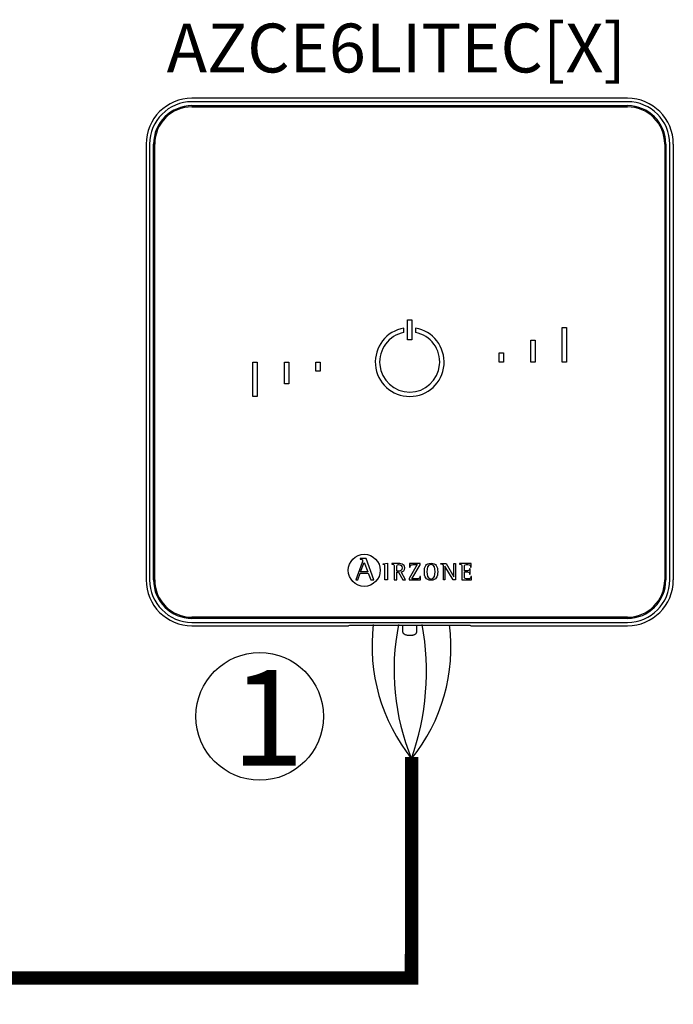
# Model space of a CAD drawing. Units: millimetres. Extents: x 2059 to 31250, y 1460 to 8768.
# Drawn here: x 27019 to 28102, y 6119 to 7749 of the extents above; entities that cross this region are included whole.
import ezdxf

# ---------------------------------------------------------------- set-up
doc = ezdxf.new("R2010")
doc.units = ezdxf.units.MM
for name, color, linetype in [('AIRZONE CABLE', 7, 'Continuous'), ('AIRZONE HARDWARE', 7, 'Continuous'), ('Detalle', 6, 'Continuous'), ('TEXTE', 7, 'Continuous')]:
    doc.layers.add(name, color=color, linetype=linetype)
doc.styles.get("Standard").update_dxf_attribs({"font": 'arial.ttf'})

msp = doc.modelspace()

# ---------------------------------------------------------------- linework, layer by layer
at = {"layer": 'AIRZONE CABLE', "color": 7, "linetype": 'ByBlock', "lineweight": -2, "const_width": 22.3}
for points in [[(27668.6, 6202.5), (27668.6, 6528.4)], [(26532, 5888.7), (26532, 6162.7), (27668.4, 6162.7), (27668.4, 6202.5)]]:
    msp.add_lwpolyline(points, dxfattribs=at)
at = {"layer": 'AIRZONE CABLE', "color": 1, "lineweight": 30}
msp.add_arc((27904.4, 6713.2), 301.4, 173.3878, 218.4887, dxfattribs=at)
at = {"layer": 'AIRZONE CABLE', "color": 3, "lineweight": 30}
msp.add_arc((28024, 6672), 384.5, 168.607, 202.3695, dxfattribs=at)
at = {"layer": 'AIRZONE CABLE', "color": 7, "lineweight": 30}
msp.add_arc((27259.9, 6670.2), 433.3, 340.5209, 10.3412, dxfattribs=at)
at = {"layer": 'AIRZONE CABLE', "color": 5, "lineweight": 30}
msp.add_arc((27442.5, 6709.5), 291.3, 320.8624, 7.468, dxfattribs=at)
at = {"layer": 'AIRZONE HARDWARE', "linetype": 'Continuous'}
for p, q in [((28026.2, 7619), (27304.8, 7619)), ((28026.2, 7613.3), (27304.8, 7613.3)), ((27304.8, 7606.7), (28026.2, 7606.7)), ((27304.8, 7604.8), (28026.2, 7604.8)), ((27228.9, 7543.1), (27228.9, 6821.7)), ((27234.6, 7543.1), (27234.6, 6821.7)), ((27241.2, 6821.7), (27241.2, 7543.1)), ((27243.1, 6821.7), (27243.1, 7543.1)), ((28087.9, 7543.1), (28087.9, 6821.7)), ((28089.8, 7543.1), (28089.8, 6821.7)), ((28096.5, 6821.7), (28096.5, 7543.1)), ((28102.2, 6821.7), (28102.2, 7543.1)), ((27662, 7252.4), (27669.1, 7252.4)), ((27662, 7219.2), (27662, 7252.4)), ((27669.1, 7252.4), (27669.1, 7219.2)), ((27656, 7231.3), (27656, 7238.5)), ((27675, 7238.5), (27675, 7231.3)), ((27918.3, 7239.3), (27925.4, 7239.3)), ((27918.3, 7182.4), (27918.3, 7239.3)), ((27925.4, 7239.3), (27925.4, 7182.4)), ((27669.1, 7219.2), (27662, 7219.2)), ((27866.1, 7182.4), (27866.1, 7218.5)), ((27866.1, 7218.5), (27873.2, 7218.5)), ((27873.2, 7218.5), (27873.2, 7182.4)), ((27813.8, 7197.6), (27821, 7197.6)), ((27813.8, 7182.4), (27813.8, 7197.6)), ((27821, 7197.6), (27821, 7182.4)), ((27405.7, 7182.4), (27412.8, 7182.4)), ((27405.7, 7125.4), (27405.7, 7182.4)), ((27412.8, 7182.4), (27412.8, 7125.4)), ((27457.9, 7146.3), (27457.9, 7182.4)), ((27457.9, 7182.4), (27465, 7182.4)), ((27465, 7182.4), (27465, 7146.3)), ((27510.1, 7182.4), (27517.2, 7182.4)), ((27510.1, 7167.2), (27510.1, 7182.4)), ((27517.2, 7182.4), (27517.2, 7167.2)), ((27821, 7182.4), (27813.8, 7182.4)), ((27873.2, 7182.4), (27866.1, 7182.4)), ((27925.4, 7182.4), (27918.3, 7182.4)), ((27517.2, 7167.2), (27510.1, 7167.2)), ((27465, 7146.3), (27457.9, 7146.3)), ((27412.8, 7125.4), (27405.7, 7125.4)), ((27586.6, 6850.5), (27576.1, 6821.7)), ((27583.4, 6857.3), (27583.4, 6856.1)), ((27593.4, 6857.3), (27583.4, 6857.3)), ((27584.2, 6835.2), (27589.9, 6850.6)), ((27589.9, 6850.6), (27595.9, 6835.2)), ((27606.3, 6821.7), (27593.4, 6857.3)), ((27621.4, 6848.6), (27628.9, 6849.4)), ((27621.4, 6847.4), (27621.4, 6848.6)), ((27628.9, 6849.4), (27628.9, 6821.8)), ((27636.1, 6848.9), (27636.1, 6848)), ((27677.9, 6847), (27664.3, 6824.1)), ((27665.3, 6848.9), (27665.2, 6843.1)), ((27682.9, 6848.9), (27665.3, 6848.9)), ((27669.2, 6823.6), (27682.9, 6846.8)), ((27682.9, 6846.8), (27682.9, 6848.9)), ((27717.3, 6848), (27717.3, 6848.9)), ((27717.3, 6848.9), (27725.8, 6848.9)), ((27725.8, 6848.9), (27738.5, 6827)), ((27738.6, 6827), (27738.6, 6848.9)), ((27738.6, 6848.9), (27741.1, 6848.9)), ((27741.1, 6848.9), (27741.1, 6821.8)), ((27748, 6848.9), (27748, 6848)), ((27767.4, 6848.9), (27748, 6848.9)), ((27767.5, 6843), (27767.4, 6848.9)), ((27579.3, 6821.7), (27583.3, 6832.7)), ((27583.3, 6832.7), (27596.8, 6832.7)), ((27595.9, 6835.2), (27584.2, 6835.2)), ((27596.8, 6832.7), (27600.8, 6821.7)), ((27644.3, 6836.2), (27644.3, 6843.4)), ((27644.3, 6821.8), (27644.3, 6834.3)), ((27644.3, 6834.3), (27646.8, 6834.3)), ((27646.8, 6834.3), (27654, 6821.8)), ((27658.6, 6821.8), (27651.2, 6835)), ((27665.2, 6843.1), (27666.3, 6843.1)), ((27721.3, 6821.8), (27721.3, 6843.8)), ((27723.9, 6844.7), (27723.8, 6844.7)), ((27723.8, 6844.7), (27723.8, 6821.8)), ((27737.3, 6821.8), (27723.9, 6844.7)), ((27765.6, 6840), (27764.5, 6840)), ((27764.5, 6831.5), (27765.6, 6831.5)), ((27765.6, 6831.5), (27765.6, 6840)), ((27766.4, 6843), (27767.5, 6843)), ((27576.1, 6821.7), (27579.3, 6821.7)), ((27600.8, 6821.7), (27606.3, 6821.7)), ((27628.9, 6821.8), (27624.5, 6821.8)), ((27639.9, 6821.8), (27644.3, 6821.8)), ((27654, 6821.8), (27658.6, 6821.8)), ((27664.3, 6824.1), (27664.3, 6821.8)), ((27664.3, 6821.8), (27683.2, 6821.8)), ((27683.3, 6827.6), (27682.2, 6827.6)), ((27683.2, 6821.8), (27683.3, 6827.6)), ((27723.8, 6821.8), (27721.3, 6821.8)), ((27741.1, 6821.8), (27737.3, 6821.8)), ((27738.5, 6827), (27738.6, 6827)), ((27751.9, 6821.8), (27768, 6821.8)), ((27768.1, 6827.6), (27767, 6827.6)), ((27768, 6821.8), (27768.1, 6827.6)), ((28026.2, 6760), (27304.8, 6760)), ((28026.2, 6758.1), (27304.8, 6758.1)), ((27304.8, 6751.5), (28026.2, 6751.5)), ((27304.8, 6745.8), (27564.3, 6745.8)), ((27565.5, 6746.1), (27564.3, 6745.8)), ((27756.1, 6746.2), (27575, 6746.2)), ((27653.6, 6746.2), (27653.6, 6736.7)), ((27677.4, 6736.7), (27677.4, 6746.2)), ((27766.8, 6745.8), (27765.6, 6746.1)), ((27766.8, 6745.8), (28026.2, 6745.8))]:
    msp.add_line(p, q, dxfattribs=at)
msp.add_circle((27590.2, 6837.6), 26.5, dxfattribs=at)
for centre, radius, start, end in [((27304.8, 7543.1), 75.9, 90, 180), ((27304.8, 7543.1), 70.2, 90, 180), ((28026.2, 7543.1), 75.9, 0, 90), ((28026.2, 7543.1), 70.2, 0, 90), ((27304.8, 7543.1), 63.6, 90, 180), ((27304.8, 7543.1), 61.7, 90, 180), ((28026.2, 7543.1), 63.6, 0, 90), ((28026.2, 7543.1), 61.7, 0, 90), ((27665.5, 7182.4), 57, 99.5941, 80.4059), ((27665.5, 7182.4), 49.8, 100.9806, 79.0194), ((27304.8, 6821.7), 75.9, 180, 270), ((27304.8, 6821.7), 70.2, 180, 270), ((27304.8, 6821.7), 63.6, 180, 270), ((27304.8, 6821.7), 61.7, 180, 270), ((28026.2, 6821.7), 63.6, 270, 0), ((28026.2, 6821.7), 75.9, 270, 0), ((28026.2, 6821.7), 70.2, 270, 0), ((28026.2, 6821.7), 61.7, 270, 0)]:
    msp.add_arc(centre, radius, start, end, dxfattribs=at)
for points, knots in [([(27583.4, 6856.1), (27585.5, 6855.8), (27587.5, 6855.7), (27587.5, 6853.6), (27587.5, 6853.2), (27586.9, 6851.4), (27586.6, 6850.5)], [0, 0, 0, 0, 0.5, 0.5, 0.5, 1, 1, 1, 1]), ([(27624.5, 6821.8), (27624.5, 6823.9), (27624.5, 6841.6), (27624.5, 6843.6), (27624.5, 6846.7), (27624.4, 6847), (27621.4, 6847.4)], [0, 0, 0, 0, 0.5, 0.5, 0.5, 1, 1, 1, 1]), ([(27651.2, 6835), (27654.4, 6835.6), (27657.4, 6837.1), (27657.4, 6841.7), (27657.4, 6848.9), (27649, 6848.9), (27646, 6848.9), (27645, 6848.9), (27636.9, 6848.9), (27636.1, 6848.9)], [0, 0, 0, 0, 0.333333, 0.333333, 0.333333, 0.666667, 0.666667, 0.666667, 1, 1, 1, 1]), ([(27636.1, 6848), (27639.8, 6847.4), (27639.9, 6847.4), (27639.9, 6843.4), (27639.9, 6841.3), (27639.9, 6823.7), (27639.9, 6821.8)], [0, 0, 0, 0, 0.5, 0.5, 0.5, 1, 1, 1, 1]), ([(27644.3, 6843.4), (27644.3, 6846.3), (27644.3, 6847), (27647, 6847), (27650.4, 6847), (27652.9, 6845.8), (27652.9, 6841.5), (27652.9, 6836.9), (27649.3, 6836.2), (27646.6, 6836.2), (27646.4, 6836.2), (27644.5, 6836.2), (27644.3, 6836.2)], [0, 0, 0, 0, 0.25, 0.25, 0.25, 0.5, 0.5, 0.5, 0.75, 0.75, 0.75, 1, 1, 1, 1]), ([(27666.3, 6843.1), (27666.3, 6847), (27668.6, 6847), (27671.1, 6847), (27671.7, 6847), (27677.3, 6847), (27677.9, 6847)], [0, 0, 0, 0, 0.5, 0.5, 0.5, 1, 1, 1, 1]), ([(27700.8, 6821.3), (27709.2, 6821.3), (27711.8, 6826.7), (27711.8, 6835.2), (27711.8, 6843.9), (27709.2, 6849.4), (27700.8, 6849.4), (27692.1, 6849.4), (27689.7, 6843.9), (27689.7, 6835.2), (27689.7, 6826.6), (27692.3, 6821.3), (27700.8, 6821.3)], [0, 0, 0, 0, 0.25, 0.25, 0.25, 0.5, 0.5, 0.5, 0.75, 0.75, 0.75, 1, 1, 1, 1]), ([(27694.1, 6835.2), (27694.1, 6840.7), (27694.6, 6847.5), (27700.8, 6847.5), (27707, 6847.5), (27707.4, 6840.5), (27707.4, 6835.2), (27707.4, 6830.1), (27707.1, 6823.2), (27700.8, 6823.2), (27694.7, 6823.2), (27694.1, 6830.2), (27694.1, 6835.2)], [0, 0, 0, 0, 0.25, 0.25, 0.25, 0.5, 0.5, 0.5, 0.75, 0.75, 0.75, 1, 1, 1, 1]), ([(27721.3, 6843.8), (27721.3, 6844.3), (27721.3, 6844.9), (27721.2, 6845.9), (27721, 6846.6), (27720.7, 6847), (27720.4, 6847.2), (27720.1, 6847.4), (27719.6, 6847.5), (27719, 6847.7), (27718.2, 6847.9), (27717.6, 6848), (27717.3, 6848)], [0, 0, 0, 0, 0.193315, 0.309147, 0.427379, 0.489029, 0.521028, 0.572868, 0.643576, 0.750199, 0.849314, 1, 1, 1, 1]), ([(27748, 6848), (27751.7, 6847.4), (27751.9, 6847.4), (27751.9, 6843.4), (27751.9, 6841.3), (27751.9, 6823.7), (27751.9, 6821.8)], [0, 0, 0, 0, 0.5, 0.5, 0.5, 1, 1, 1, 1]), ([(27756.3, 6836.9), (27756.3, 6837.7), (27756.3, 6844.2), (27756.3, 6844.9), (27756.3, 6846.9), (27756.8, 6847), (27758.8, 6847), (27759.2, 6847), (27761.7, 6847), (27762, 6847), (27764.7, 6847), (27766.4, 6846.2), (27766.4, 6843)], [0, 0, 0, 0, 0.25, 0.25, 0.25, 0.5, 0.5, 0.5, 0.75, 0.75, 0.75, 1, 1, 1, 1]), ([(27764.5, 6840), (27764.3, 6838.7), (27764, 6836.9), (27761.2, 6836.9), (27760.7, 6836.9), (27756.7, 6836.9), (27756.3, 6836.9)], [0, 0, 0, 0, 0.5, 0.5, 0.5, 1, 1, 1, 1]), ([(27767, 6827.6), (27766.7, 6824.5), (27765.6, 6823.6), (27763.3, 6823.6), (27762.9, 6823.6), (27759.2, 6823.6), (27758.8, 6823.6), (27756.8, 6823.6), (27756.3, 6823.7), (27756.3, 6826), (27756.3, 6826.9), (27756.3, 6834.2), (27756.3, 6835)], [0, 0, 0, 0, 0.25, 0.25, 0.25, 0.5, 0.5, 0.5, 0.75, 0.75, 0.75, 1, 1, 1, 1]), ([(27756.3, 6835), (27756.8, 6835), (27760.7, 6835), (27761.2, 6835), (27763.6, 6835), (27764.5, 6833.7), (27764.5, 6831.5)], [0, 0, 0, 0, 0.5, 0.5, 0.5, 1, 1, 1, 1]), ([(27682.2, 6827.6), (27682.2, 6823.7), (27679.9, 6823.6), (27677.4, 6823.6), (27676.6, 6823.6), (27669.9, 6823.6), (27669.2, 6823.6)], [0, 0, 0, 0, 0.5, 0.5, 0.5, 1, 1, 1, 1]), ([(27653.7, 6736.7), (27653.7, 6736.1), (27653.8, 6735.1), (27654.5, 6733.7), (27655.5, 6732.6), (27656.7, 6731.8), (27658.2, 6731.1), (27660, 6730.6), (27662.3, 6730.3), (27664.2, 6730.1), (27665.2, 6730.1), (27665.5, 6730.1)], [0, 0, 0, 0, 0.10316, 0.203094, 0.297217, 0.394956, 0.508884, 0.661188, 0.808136, 0.960392, 1, 1, 1, 1]), ([(27665.5, 6730.1), (27666, 6730.1), (27667.1, 6730.2), (27669.3, 6730.3), (27671.6, 6730.7), (27673.4, 6731.3), (27674.9, 6732.2), (27676.1, 6733.2), (27677, 6734.6), (27677.4, 6735.9), (27677.3, 6736.6), (27677.3, 6736.7)], [0, 0, 0, 0, 0.076782, 0.224571, 0.377731, 0.548801, 0.656305, 0.759034, 0.863807, 0.971297, 1, 1, 1, 1])]:
    msp.add_open_spline(points, degree=3, knots=knots, dxfattribs=at)
for points, weights in [([(27575, 6746.2), (27565.8, 6746.2), (27565.5, 6746.1)], [1, 0.71933980034, 1]), ([(27765.6, 6746.1), (27765.2, 6746.2), (27756.1, 6746.2)], [1, 0.719339800339, 1])]:
    msp.add_rational_spline(points, weights, degree=2, dxfattribs=at)
at = {"layer": 'Detalle'}
msp.add_circle((27417, 6595.8), 105.6, dxfattribs=at)

# ---------------------------------------------------------------- texts
at = {"insert": (27370.4, 6672.7), "char_height": 158.4, "attachment_point": 1}
msp.add_mtext_dynamic_manual_height_columns('1', width=318.031, gutter_width=132, heights=[0], dxfattribs=at)
at = {"layer": 'TEXTE', "lineweight": 5, "insert": (27262.8, 7742.5), "char_height": 80.797, "attachment_point": 1}
msp.add_mtext_dynamic_manual_height_columns('AZCE6LITEC[X]', width=610.243, gutter_width=118.6, heights=[106], dxfattribs=at)

doc.saveas('drawing.dxf')
